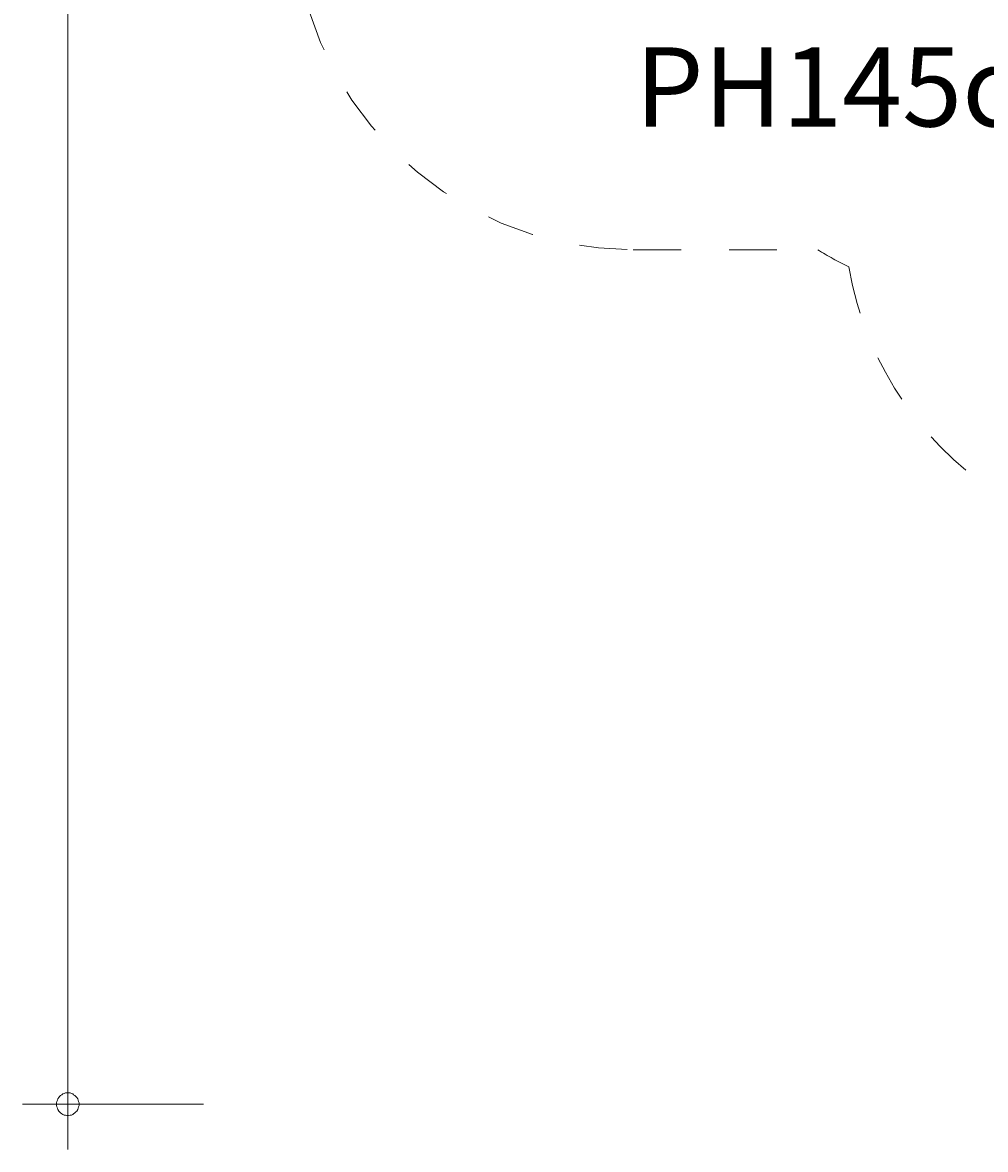
# Model space of a CAD drawing. Units: millimetres. Extents: x 280.6 to 347.4, y 152.8 to 236.8.
# Drawn here: x 282.9 to 304.1, y 152.8 to 177.7 of the extents above; entities that cross this region are included whole.
import ezdxf

# ---------------------------------------------------------------- set-up
doc = ezdxf.new("R2010")
doc.units = ezdxf.units.MM
doc.header["$MEASUREMENT"] = 0
for name, pattern in [('AI-Linetype-14', [2.116667, 1.058333, -1.058333]), ('AI-Linetype-15', [2.116667, 1.058333, -1.058333]), ('AI-Linetype-16', [2.116667, 1.058333, -1.058333]), ('AI-Linetype-17', [2.116667, 1.058333, -1.058333])]:
    doc.linetypes.add(name, pattern=pattern)
doc.layers.add('Ebene 1', color=7, linetype='Continuous', lineweight=0)

# ---------------------------------------------------------------- blocks, each defined once
blk = doc.blocks.new('Block_1')
at = {"layer": 'Ebene 1', "color": 250, "linetype": 'AI-Linetype-16', "lineweight": 18}
blk.add_line((296.355, 172.672), (300.432, 172.672), dxfattribs=at)
at = {"layer": 'Ebene 1', "color": 250, "linetype": 'AI-Linetype-17', "lineweight": 18}
blk.add_open_spline([(288.855, 180.172), (288.855, 176.03), (292.213, 172.672), (296.355, 172.672)], degree=3, dxfattribs=at)
at = {"layer": 'Ebene 1', "color": 250, "linetype": 'AI-Linetype-15', "lineweight": 18}
blk.add_open_spline([(300.432, 172.672), (300.654, 172.534), (300.884, 172.408), (301.119, 172.294)], degree=3, dxfattribs=at)
at = {"layer": 'Ebene 1', "color": 250, "linetype": 'AI-Linetype-14', "lineweight": 18}
blk.add_open_spline([(301.119, 172.294), (301.495, 170.094), (302.83, 168.176), (304.762, 167.06)], degree=3, dxfattribs=at)

msp = doc.modelspace()

# ---------------------------------------------------------------- linework, layer by layer
at = {"layer": 'Ebene 1', "color": 250, "lineweight": 18}
for p, q in [((283.855, 210.311), (283.855, 152.791)), ((286.855, 153.791), (282.855, 153.791))]:
    msp.add_line(p, q, dxfattribs=at)
for points in [[(284.105, 153.791), (284.105, 153.821), (284.095, 153.851), (284.085, 153.881), (284.075, 153.911), (284.055, 153.941), (284.035, 153.961), (284.015, 153.981), (283.985, 154.001), (283.965, 154.021), (283.935, 154.031), (283.905, 154.041), (283.875, 154.041), (283.835, 154.041), (283.805, 154.041), (283.775, 154.031), (283.745, 154.021), (283.725, 154.001), (283.695, 153.981), (283.675, 153.961), (283.655, 153.941), (283.635, 153.911), (283.625, 153.881), (283.615, 153.851), (283.605, 153.821), (283.605, 153.791)], [(283.605, 153.791), (283.605, 153.761), (283.615, 153.731), (283.625, 153.701), (283.635, 153.671), (283.655, 153.641), (283.675, 153.621), (283.695, 153.601), (283.725, 153.581), (283.745, 153.561), (283.775, 153.551), (283.805, 153.551), (283.835, 153.541), (283.875, 153.541), (283.905, 153.551), (283.935, 153.551), (283.965, 153.561), (283.985, 153.581), (284.015, 153.601), (284.035, 153.621), (284.055, 153.641), (284.075, 153.671), (284.085, 153.701), (284.095, 153.731), (284.105, 153.761), (284.105, 153.791)]]:
    msp.add_lwpolyline(points, dxfattribs=at)

# ---------------------------------------------------------------- block references
at = {"layer": 'Ebene 1'}
msp.add_blockref('Block_1', (0, 0), dxfattribs=at)

# ---------------------------------------------------------------- texts
at = {"layer": 'Ebene 1', "insert": (296.399, 175.395), "char_height": 0.2, "attachment_point": 7}
msp.add_mtext('\\C7;\\FVAGRounded Lt Normal|b0|i0|c1;\\H1.750000;\\W1.000000;PH145cm', dxfattribs=at)

doc.saveas('drawing.dxf')
